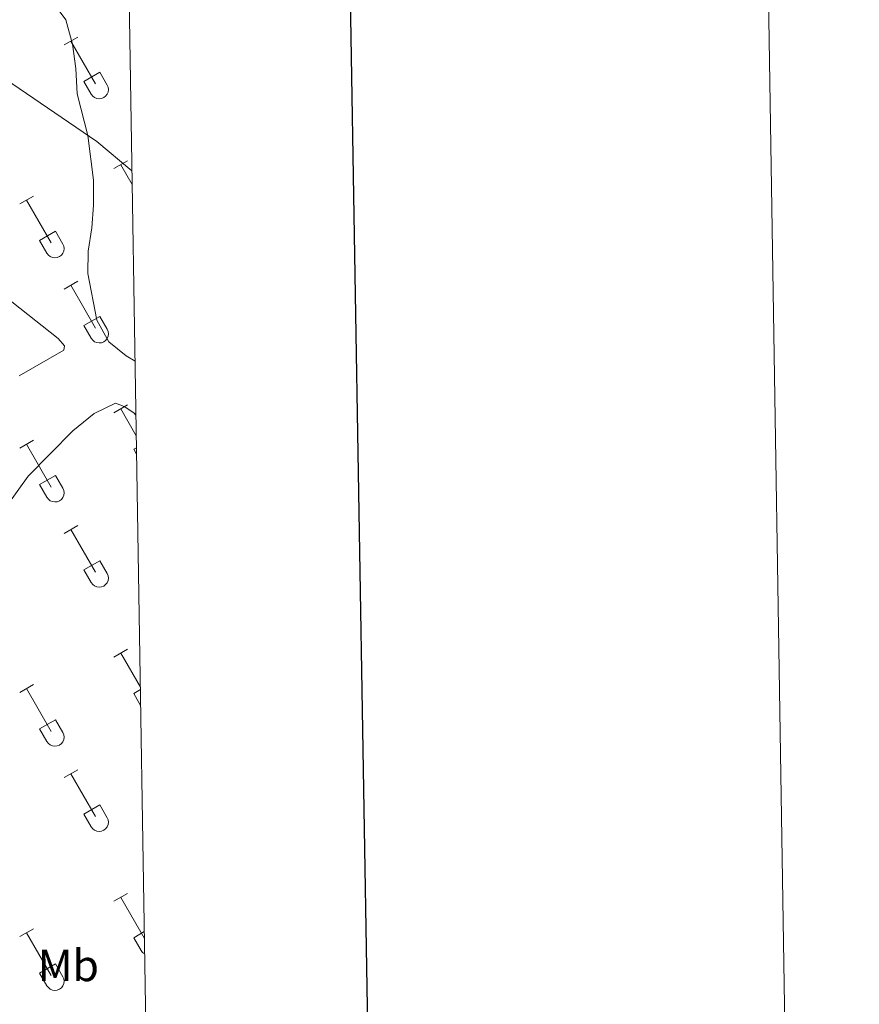
# Model space of a CAD drawing. Units: metres. Extents: x 611467 to 615969, y 643534 to 646575.
# Drawn here: x 615782 to 615969, y 644647 to 644867 of the extents above; entities that cross this region are included whole.
import ezdxf
from ezdxf.enums import TextEntityAlignment as Align

# ---------------------------------------------------------------- set-up
doc = ezdxf.new("R2010")
doc.units = ezdxf.units.M
doc.header["$MEASUREMENT"] = 0
for name, color, linetype, lineweight in [('Carátula', 7, 'Continuous', 5), ('Elementos auxiliares', 7, 'Continuous', 5), ('Entidades rústicas y varios', 7, 'Continuous', 5), ('Relieve y altimetría', 7, 'Continuous', 5)]:
    doc.layers.add(name, color=color, linetype=linetype, lineweight=lineweight)
doc.styles.add('Style-Arial Narrow', font='txt')

msp = doc.modelspace()

# ---------------------------------------------------------------- linework, layer by layer
at = {"layer": 'Carátula', "color": 7, "linetype": 'Continuous', "lineweight": 30, "flags": 128}
msp.add_lwpolyline([(612276.074, 646304.3999999999), (612316.868, 643889.753), (615871.351, 643949.804), (615830.6059999999, 646361.4510000001), (612276.074, 646304.3999999999)], dxfattribs=at)
at = {"layer": 'Carátula', "color": 7, "linetype": 'Continuous', "lineweight": 0}
msp.add_3dface([(611514.973, 643534.3400000001), (615969.3940000001, 643605.831), (615921.7320000001, 646575.4600000001), (611467.311, 646503.9680000001)], dxfattribs=at)
at = {"layer": 'Elementos auxiliares', "color": 250, "linetype": 'Continuous', "lineweight": 0}
msp.add_3dface([(612366.26, 643942.1000000001), (612329.6699999999, 646255.2000000001), (615782.8400000001, 646310.6399999999), (615820.55, 643997.54)], dxfattribs=at)
at = {"layer": 'Entidades rústicas y varios', "color": 32, "linetype": 'Continuous', "lineweight": 0}
for p, q in [((615791.773, 644861.2370000001), (615794.8180000001, 644862.9920000001)), ((615793.298, 644862.1120000001), (615798.8230000001, 644852.5419999999)), ((615796.203, 644853.0970000002), (615799.743, 644855.1370000001)), ((615799.743, 644855.1370000001), (615801.3929999999, 644852.287)), ((615796.203, 644853.0970000002), (615797.838, 644850.267)), ((615802.898, 644833.6200000001), (615805.9430000001, 644835.375)), ((615804.423, 644834.4950000001), (615806.9770000001, 644830.071)), ((615781.8800000001, 644825.7200000001), (615784.9199999999, 644827.48)), ((615783.3999999999, 644826.6000000001), (615788.925, 644817.0249999999)), ((615786.3100000002, 644817.5850000001), (615789.8500000001, 644819.625)), ((615789.8500000001, 644819.625), (615791.4950000001, 644816.77)), ((615786.3100000002, 644817.5850000001), (615787.94, 644814.7550000001)), ((615791.773, 644806.69), (615794.8180000001, 644808.4450000002)), ((615793.298, 644807.565), (615798.8230000001, 644797.9950000001)), ((615796.203, 644798.55), (615799.743, 644800.5900000001)), ((615799.743, 644800.5900000001), (615801.3929999999, 644797.74)), ((615796.203, 644798.55), (615797.838, 644795.7200000001)), ((615802.898, 644779.0730000001), (615805.9430000001, 644780.828)), ((615804.423, 644779.9480000001), (615807.892, 644773.939)), ((615781.8800000001, 644771.173), (615784.9199999999, 644772.9330000001)), ((615783.3999999999, 644772.0530000001), (615788.925, 644762.4780000001)), ((615807.328, 644770.9330000001), (615807.9350000002, 644771.2830000002)), ((615807.328, 644770.9330000001), (615807.959, 644769.841)), ((615786.3100000002, 644763.038), (615789.8500000001, 644765.078)), ((615789.8500000001, 644765.078), (615791.4950000001, 644762.223)), ((615786.3100000002, 644763.038), (615787.94, 644760.2080000001)), ((615791.773, 644752.1429999999), (615794.8180000001, 644753.898)), ((615793.298, 644753.0179999999), (615798.8230000001, 644743.4480000001)), ((615796.203, 644744.003), (615799.743, 644746.0430000002)), ((615799.743, 644746.0430000002), (615801.3929999999, 644743.1930000001)), ((615796.203, 644744.003), (615797.838, 644741.173)), ((615802.898, 644724.5260000001), (615805.9430000001, 644726.2810000001)), ((615804.423, 644725.4010000001), (615808.807, 644717.807)), ((615781.8800000001, 644716.6259999999), (615784.9199999999, 644718.3859999999)), ((615783.3999999999, 644717.5060000002), (615788.925, 644707.9310000001)), ((615807.328, 644716.3859999999), (615808.8160000001, 644717.244)), ((615807.328, 644716.3859999999), (615808.8740000001, 644713.7100000001)), ((615786.3100000002, 644708.4909999999), (615789.8500000001, 644710.5310000001)), ((615789.8500000001, 644710.5310000001), (615791.4950000001, 644707.676)), ((615786.3100000002, 644708.4909999999), (615787.94, 644705.6610000001)), ((615791.773, 644697.5959999999), (615794.8180000001, 644699.351)), ((615793.298, 644698.4709999999), (615798.8230000001, 644688.9010000001)), ((615796.203, 644689.456), (615799.743, 644691.496)), ((615799.743, 644691.496), (615801.3929999999, 644688.646)), ((615796.203, 644689.456), (615797.838, 644686.6259999999)), ((615802.898, 644669.9790000002), (615805.9430000001, 644671.7339999999)), ((615804.423, 644670.8540000002), (615809.7220000001, 644661.675)), ((615781.8800000001, 644662.0789999999), (615784.9199999999, 644663.8389999999)), ((615783.3999999999, 644662.959), (615788.925, 644653.3840000001)), ((615807.328, 644661.8389999999), (615809.6969999999, 644663.2039999999)), ((615807.328, 644661.8389999999), (615808.963, 644659.0090000001)), ((615786.3100000002, 644653.9439999999), (615789.8500000001, 644655.9839999999)), ((615789.8500000001, 644655.9839999999), (615791.4950000001, 644653.1290000001)), ((615786.3100000002, 644653.9439999999), (615787.94, 644651.1140000002))]:
    msp.add_line(p, q, dxfattribs=at)
at = {"layer": 'Entidades rústicas y varios', "color": 92, "linetype": 'Continuous', "lineweight": 0}
for points in [[(615710.5330000002, 644866.872, 386.717), (615715.284, 644868.5349999999, 386.776), (615720.544, 644868.902, 386.806), (615727.0800000001, 644868.1980000001, 386.806), (615745.3, 644864.4169999999, 387.103), (615754.8759999999, 644862.2990000001, 387.758), (615762.0700000002, 644860.243, 388.3230000000001), (615770.1140000002, 644857.5220000001, 388.383), (615778.6640000001, 644853.5930000001, 388.7100000000001), (615799.0660000001, 644839.6850000002, 390.139), (615806.9269999999, 644833.148, 390.43)], [(615781.733, 644787.3, 388.759), (615791.7120000002, 644793.051, 389.086), (615791.838, 644794.0060000002, 389.116), (615790.4280000001, 644795.6680000002, 389.116), (615775.01, 644807.8230000001, 389.265)], [(615807.817, 644778.538, 389.33), (615807.334, 644779.0449999999, 389.3640000000001), (615805.2150000001, 644780.4820000001, 389.305), (615803.233, 644781.2069999999, 389.3350000000001), (615798.496, 644778.9180000002, 389.1860000000001), (615793.74, 644775.0220000001, 388.978), (615783.717, 644764.925, 388.234), (615779.2290000002, 644758.564, 387.4600000000001), (615773.885, 644749.4739999999, 386.4480000000001), (615769.165, 644739.179, 385.228), (615764.159, 644730.871, 384.722), (615761.7450000001, 644728.297, 384.322)]]:
    msp.add_polyline3d(points, dxfattribs=at)
at = {"layer": 'Entidades rústicas y varios', "color": 32, "linetype": 'Continuous', "lineweight": 0}
for centre, radius, end in [((615799.6250037877, 644851.2612985796), 2.043241192273062, 29.9993388888889), ((615789.7290037882, 644815.7482985808), 2.043241192273063, 29.9993388888889), ((615799.6250037877, 644796.7142985796), 2.043241192273062, 29.9993388888889), ((615789.7290037882, 644761.2012985807), 2.043241192273063, 29.9993388888889), ((615799.6250037877, 644742.1672985798), 2.043241192273062, 29.9993388888889), ((615789.7290037882, 644706.6542985807), 2.043241192273063, 29.9993388888889), ((615799.6250037877, 644687.6202985798), 2.043241192273062, 29.9993388888889), ((615810.7500037877, 644660.0042985799), 2.043241192273061, 241.6222944444444), ((615789.7290037882, 644652.1072985808), 2.043241192273063, 29.9993388888889)]:
    msp.add_arc(centre, radius, 209.1684861111111, end, dxfattribs=at)
at = {"layer": 'Relieve y altimetría', "color": 30, "linetype": 'Continuous', "lineweight": 0, "elevation": 390.0000000000001, "flags": 128}
msp.add_lwpolyline([(615788.983, 644871.1850000002), (615792.155, 644866.8300000001), (615793.646, 644861.395), (615794.4099999999, 644856.0179999999), (615794.6610000001, 644850.2949999999), (615797.081, 644841.038), (615798.338, 644831.027), (615798.3540000002, 644825.4790000002), (615797.9950000001, 644820.3729999999), (615797.1910000001, 644815.1810000001), (615797.0800000001, 644810.1799999999), (615799.094, 644799.7490000001), (615801.7790000001, 644794.9410000001), (615805.642, 644791.7690000001), (615807.6200000001, 644790.6310000002)], dxfattribs=at)

# ---------------------------------------------------------------- texts
at = {"layer": 'Entidades rústicas y varios', "color": 92, "linetype": 'Continuous', "lineweight": 0, "style": 'Style-Arial Narrow'}
msp.add_text('Mb', height=7.000002000000001, dxfattribs=at).set_placement((615792.7328623527, 644655.6340010002, 386.475), align=Align.MIDDLE_CENTER)

doc.saveas('drawing.dxf')
